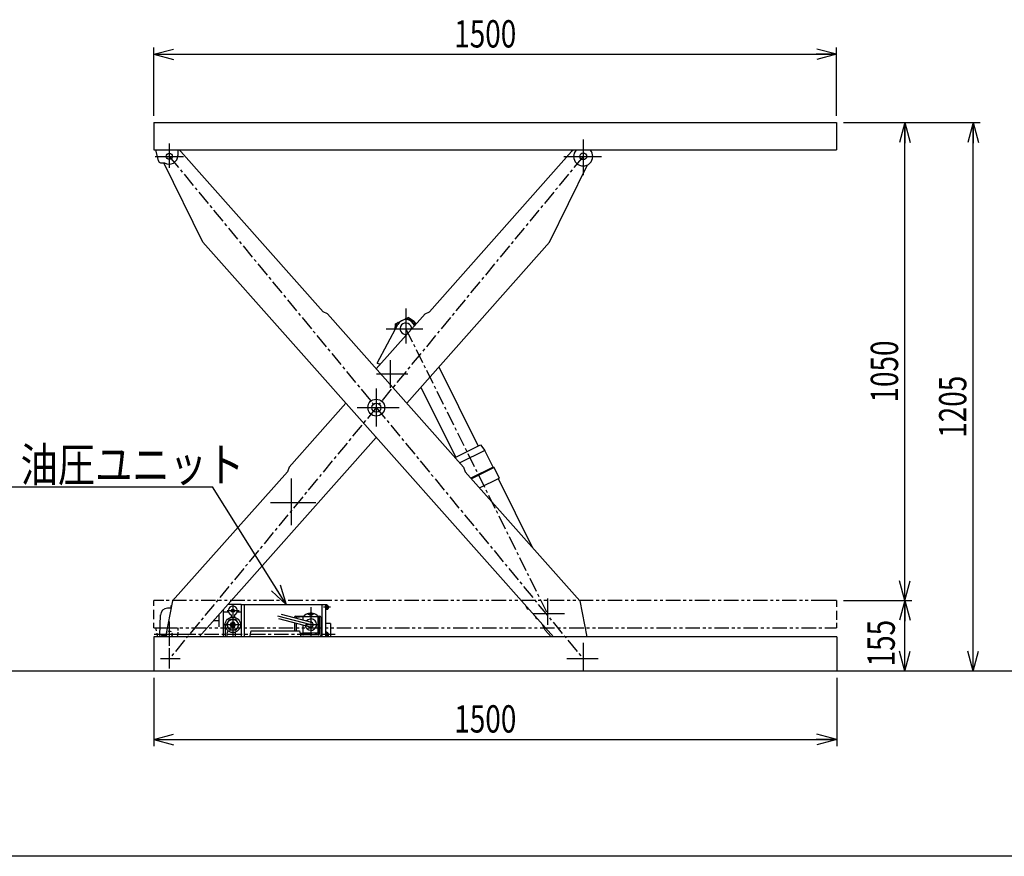
# Model space of a CAD drawing. Units: millimetres. Extents: x 31 to 5365, y 75 to 3600.
# Drawn here: x 1320 to 3483, y 75 to 1913 of the extents above; entities that cross this region are included whole.
import ezdxf

# ---------------------------------------------------------------- set-up
doc = ezdxf.new("R2010")
doc.units = ezdxf.units.MM
doc.linetypes.add('CENTER', pattern=[51, 31.8, -6.4, 6.4, -6.4])
doc.linetypes.add('PHANTOM', pattern=[63.8, 31.8, -6.4, 6.4, -6.4, 6.4, -6.4])
doc.styles.add('ED_VECTOR', font='MONOTXT.SHX', dxfattribs={"bigfont": 'BIGFONT.SHX'})
doc.dimstyles.new('EDDIMINFO', dxfattribs={"dimtxt": 60, "dimasz": 45, "dimexe": 15, "dimexo": 15, "dimgap": 15, "dimtad": 1, "dimdsep": 46, "dimtxsty": 'ED_VECTOR', "dimblk1": 'EDTIP_ARROW_S', "dimblk2": 'EDTIP_ARROW_E', "dimsah": 1, "dimcen": 2.5, "dimdle": 75, "dimclrd": 5, "dimclre": 5, "dimclrt": 3, "dimazin": 0, "dimtfac": 1, "dimtmove": 0, "dimatfit": 3, "dimldrblk": 'EDTIP_ARROW_S', "dimfxl": 1, "dimarcsym": 0})

# ---------------------------------------------------------------- blocks, each defined once
blk = doc.blocks.new('EDTIP_ARROW_S')
at = {"color": 0, "linetype": 'Continuous', "lineweight": -2}
for q in [(-1, 0), (-0.965926, 0.258819), (-0.965926, -0.258819)]:
    blk.add_line((0, 0), q, dxfattribs=at)
blk = doc.blocks.new('EDTIP_ARROW_E')
at = {"color": 0, "linetype": 'Continuous', "lineweight": -2}
for q in [(-1, 0), (-0.965926, 0.258819), (-0.965926, -0.258819)]:
    blk.add_line((0, 0), q, dxfattribs=at)
blk = doc.blocks.new('*D13')
at = {"color": 5, "linetype": 'Continuous', "lineweight": -3}
for p, q in [((1614.563889, 1702.302754), (1614.563889, 1852.302754)), ((3114.563889, 1702.302754), (3114.563889, 1852.302754)), ((1614.563889, 1837.302754), (3114.563889, 1837.302754))]:
    blk.add_line(p, q, dxfattribs=at)
at = {"color": 5, "linetype": 'Continuous', "lineweight": -3, "xscale": 45, "yscale": 45, "rotation": 180}
blk.add_blockref('EDTIP_ARROW_S', (1614.563889, 1837.302754), dxfattribs=at)
at = {"color": 5, "linetype": 'Continuous', "lineweight": -3, "xscale": 45, "yscale": 45}
blk.add_blockref('EDTIP_ARROW_E', (3114.563889, 1837.302754), dxfattribs=at)
at = {"color": 3, "linetype": 'Continuous', "lineweight": -3, "style": 'ED_VECTOR', "width": 0.75}
blk.add_text('1500', height=60, dxfattribs=at).set_placement((2274.563965, 1852.302979))
blk = doc.blocks.new('*D14')
at = {"color": 5, "linetype": 'Continuous', "lineweight": -3}
for p, q in [((3129.563889, 637.302754), (3279.563889, 637.302754)), ((3264.563889, 482.302754), (3264.563889, 637.302754))]:
    blk.add_line(p, q, dxfattribs=at)
at = {"color": 5, "linetype": 'Continuous', "lineweight": -3, "xscale": 45, "yscale": 45}
for name, p, rotation in [('EDTIP_ARROW_E', (3264.563889, 637.302754), 90), ('EDTIP_ARROW_S', (3264.563889, 482.302754), 270)]:
    blk.add_blockref(name, p, dxfattribs=dict(at, rotation=rotation))
at = {"color": 3, "linetype": 'Continuous', "lineweight": -3, "style": 'ED_VECTOR', "width": 0.75}
blk.add_text('155', height=60, rotation=90, dxfattribs=at).set_placement((3242.369873, 492.535767))
blk = doc.blocks.new('*D15')
at = {"color": 5, "linetype": 'Continuous', "lineweight": -3}
blk.add_line((3264.563889, 637.302754), (3264.563889, 1687.302754), dxfattribs=at)
at = {"color": 5, "linetype": 'Continuous', "lineweight": -3, "xscale": 45, "yscale": 45}
for name, p, rotation in [('EDTIP_ARROW_E', (3264.563889, 1687.302754), 90), ('EDTIP_ARROW_S', (3264.563889, 637.302754), 270)]:
    blk.add_blockref(name, p, dxfattribs=dict(at, rotation=rotation))
at = {"color": 3, "linetype": 'Continuous', "lineweight": -3, "style": 'ED_VECTOR', "width": 0.75}
blk.add_text('1050', height=60, rotation=90, dxfattribs=at).set_placement((3249.563965, 1072.302856))
blk = doc.blocks.new('*D16')
at = {"color": 5, "linetype": 'Continuous', "lineweight": -3}
for p, q in [((3129.563889, 1687.302754), (3429.563889, 1687.302754)), ((3414.563889, 482.302754), (3414.563889, 1687.302754))]:
    blk.add_line(p, q, dxfattribs=at)
at = {"color": 5, "linetype": 'Continuous', "lineweight": -3, "xscale": 45, "yscale": 45}
for name, p, rotation in [('EDTIP_ARROW_E', (3414.563889, 1687.302754), 90), ('EDTIP_ARROW_S', (3414.563889, 482.302754), 270)]:
    blk.add_blockref(name, p, dxfattribs=dict(at, rotation=rotation))
at = {"color": 3, "linetype": 'Continuous', "lineweight": -3, "style": 'ED_VECTOR', "width": 0.75}
blk.add_text('1205', height=60, rotation=90, dxfattribs=at).set_placement((3399.563965, 994.802856))
blk = doc.blocks.new('*D17')
at = {"color": 5, "linetype": 'Continuous', "lineweight": -3}
for p, q in [((1614.763889, 467.302754), (1614.763889, 317.302754)), ((3114.763889, 467.302754), (3114.763889, 317.302754)), ((1614.763889, 332.302754), (3114.763889, 332.302754))]:
    blk.add_line(p, q, dxfattribs=at)
at = {"color": 5, "linetype": 'Continuous', "lineweight": -3, "xscale": 45, "yscale": 45, "rotation": 180}
blk.add_blockref('EDTIP_ARROW_S', (1614.763889, 332.302754), dxfattribs=at)
at = {"color": 5, "linetype": 'Continuous', "lineweight": -3, "xscale": 45, "yscale": 45}
blk.add_blockref('EDTIP_ARROW_E', (3114.763889, 332.302754), dxfattribs=at)
at = {"color": 3, "linetype": 'Continuous', "lineweight": -3, "style": 'ED_VECTOR', "width": 0.75}
blk.add_text('1500', height=60, dxfattribs=at).set_placement((2274.763916, 347.302856))

msp = doc.modelspace()

# ---------------------------------------------------------------- linework, layer by layer
at = {"color": 3, "linetype": 'Continuous', "lineweight": -3}
for p, q in [((1614.563889, 1687.302754), (1614.563889, 1627.302754)), ((1614.563889, 1687.302754), (3114.563889, 1687.302754)), ((3114.563889, 1687.302754), (3114.563889, 1627.302754)), ((1614.563889, 1627.302754), (3114.563889, 1627.302754)), ((1624.875689, 1602.98863), (1619.318175, 1627.302754)), ((1667.763889, 1627.302754), (1667.763889, 1615.102754)), ((1674.181922, 1623.634783), (1986.566809, 1271.790835)), ((2532.480368, 1623.634783), (2220.095481, 1271.790835)), ((1629.749982, 1599.102754), (1638.516939, 1599.102754)), ((1722.564966, 1424.546659), (1636.704939, 1599.102754)), ((2484.097324, 1424.546659), (2567.711303, 1594.536468)), ((1722.564966, 1424.546659), (2492.548056, 557.302754)), ((2484.097324, 1424.546659), (2170.194417, 1070.992942)), ((1996.197288, 1266.968608), (1986.566809, 1271.790835)), ((1996.197288, 1266.968608), (2294.965803, 930.460993)), ((2210.465002, 1266.968608), (2103.331145, 1146.302083)), ((2210.465002, 1266.968608), (2220.095481, 1271.790835)), ((2105.108073, 1158.937841), (2150.649165, 1243.87905)), ((2105.108073, 1158.937841), (2112.371139, 1156.42383)), ((2036.467874, 1070.992942), (1911.696487, 930.460993)), ((2103.331145, 995.683802), (1714.114234, 557.302754)), ((1911.696487, 930.460993), (1908.048366, 920.327326)), ((2294.965803, 930.460993), (2298.613924, 920.327326)), ((1908.048366, 920.327326), (1656.081111, 636.532696)), ((2298.613924, 920.327326), (2550.581179, 636.532696)), ((1656.081111, 636.532696), (1640.741452, 557.302754)), ((1806.763889, 628.502754), (1777.329203, 628.502754)), ((1806.763889, 628.502754), (1806.763889, 557.302754)), ((1991.763889, 628.102754), (1806.763889, 628.102754)), ((1991.763889, 628.102754), (1991.763889, 557.302754)), ((2550.581179, 636.532696), (2565.920839, 557.302754)), ((1627.763889, 560.502754), (1629.778467, 606.163913)), ((1652.977564, 620.502754), (1644.763889, 620.502754)), ((1757.763889, 606.466038), (1757.763889, 579.226443)), ((1766.763889, 616.602878), (1766.763889, 557.302754)), ((1757.763889, 592.502754), (1745.366578, 592.502754)), ((2002.763889, 586.852754), (1991.763889, 586.852754)), ((2002.763889, 586.852754), (2002.763889, 557.302754)), ((2474.141884, 572.00918), (2468.199903, 584.726457)), ((1825.683889, 557.302754), (1828.763889, 570.502754)), ((1828.763889, 570.502754), (1934.763889, 570.502754)), ((1934.763889, 570.502754), (1937.843889, 557.302754)), ((2474.141884, 572.00918), (2487.198994, 557.302754)), ((1614.763889, 557.302754), (1614.763889, 482.302754)), ((3114.763889, 557.302754), (1614.763889, 557.302754)), ((1627.763889, 560.502754), (1627.893696, 557.302754)), ((1641.361002, 560.502754), (1631.763889, 560.502754)), ((1631.763889, 560.502754), (1631.891181, 557.302754)), ((3114.763889, 557.302754), (3114.763889, 482.302754)), ((3747.967278, 482.302754), (244.27487, 482.302754)), ((5161.512127, 75.393795), (180.707488, 75.393795))]:
    msp.add_line(p, q, dxfattribs=at)
at = {"color": 5, "linetype": 'Continuous', "lineweight": -3}
for p, q in [((2557.898401, 1649.922835), (2557.898401, 1571.463296)), ((1648.763889, 1641.58264), (1648.763889, 1587.591208)), ((1617.763889, 1613.102754), (1680.298683, 1613.102754)), ((2515.519059, 1613.102754), (2598.337462, 1613.102754)), ((2168.275581, 1278.640612), (2168.275581, 1202.154693)), ((2125.459828, 1234.428675), (2205.335002, 1234.428675)), ((2133.93052, 1165.454603), (2133.93052, 1104.954603)), ((2103.781669, 1135.204603), (2173.052153, 1135.204603)), ((2103.331145, 1103.472473), (2103.331145, 1019.860175)), ((2061.209309, 1061.202754), (2153.620775, 1061.202754)), ((1303.3389, 887.27183), (1743.420562, 887.27183)), ((1906.232531, 628.102754), (1743.420562, 887.27183)), ((1916.309044, 905.425572), (1916.309044, 802.595816)), ((1870.86355, 852.816133), (1970.358286, 852.816133)), ((1636.62455, 637.302754), (1614.563889, 637.302754)), ((1614.563889, 625.453958), (1614.563889, 637.302754)), ((1788.263889, 628.502754), (1788.263889, 557.302754)), ((1813.263889, 628.102754), (1813.263889, 557.302754)), ((1983.763889, 628.102754), (1983.763889, 557.302754)), ((1995.063889, 627.502754), (1991.763889, 627.502754)), ((1992.763889, 627.502754), (1992.763889, 617.502754)), ((1993.763889, 627.502754), (1993.763889, 617.502754)), ((1995.063889, 627.502754), (1995.063889, 617.502754)), ((2479.145815, 641.985853), (2479.145815, 583.869776)), ((3114.563889, 637.302754), (3090.353813, 637.302754)), ((3114.563889, 637.302754), (3114.563889, 623.827038)), ((1614.563889, 596.288702), (1614.563889, 616.792761)), ((1801.899457, 615.002754), (1775.960056, 615.002754)), ((1894.290622, 607.377804), (1961.122689, 589.470206)), ((1953.048586, 607.27946), (1965.809665, 607.27946)), ((1959.763889, 622.502754), (1959.763889, 557.302754)), ((2002.763889, 622.502754), (1987.161268, 622.502754)), ((1995.063889, 617.502754), (1991.763889, 617.502754)), ((1993.763889, 621.376921), (1995.063889, 623.628587)), ((1995.463889, 627.002754), (1995.063889, 627.002754)), ((1995.463889, 618.002754), (1995.063889, 618.002754)), ((1997.463889, 625.002754), (1997.463889, 620.002754)), ((2447.051444, 608.546294), (2516.821662, 608.546294)), ((3114.563889, 614.670548), (3114.563889, 595.022248)), ((1614.563889, 577.302754), (1614.563889, 588.157782)), ((1648.763889, 591.58264), (1648.763889, 537.591208)), ((1806.763889, 584.002754), (1766.763889, 584.002754)), ((1886.501974, 604.029566), (1959.763889, 584.399095)), ((1888.599289, 598.032393), (1958.405089, 579.327985)), ((1923.763889, 601.084707), (1923.763889, 599.480466)), ((1923.763889, 588.610066), (1923.763889, 570.502754)), ((1925.763889, 603.084707), (1942.696597, 603.084707)), ((1927.763889, 601.084707), (1941.763889, 602.584707)), ((1927.763889, 601.084707), (1927.763889, 598.40867)), ((1927.763889, 587.53827), (1927.763889, 570.502754)), ((1941.763889, 602.584707), (1977.763889, 602.584707)), ((1941.763889, 602.584707), (1941.763889, 594.657381)), ((1947.706294, 584.399095), (1974.763889, 584.399095)), ((1974.763889, 602.584707), (1974.763889, 566.213484)), ((1976.831181, 603.084707), (1979.763889, 603.084707)), ((1977.763889, 602.584707), (1977.763889, 562.865581)), ((1981.763889, 601.084707), (1981.763889, 560.653157)), ((3114.563889, 588.536401), (3114.563889, 577.302754)), ((1614.563889, 577.302754), (1633.973163, 577.302754)), ((1617.763889, 563.102754), (1680.298683, 563.102754)), ((1620.857696, 570.567349), (1619.318175, 577.302754)), ((1623.889604, 557.302754), (1621.956597, 565.759659)), ((1667.763889, 577.302754), (1667.763889, 571.457677)), ((1667.763889, 568.16526), (1667.763889, 565.102754)), ((1935.943963, 565.445294), (1941.763889, 566.213484)), ((1936.545896, 562.865581), (1977.763889, 562.865581)), ((1941.763889, 583.786981), (1941.763889, 566.213484)), ((1941.763889, 566.213484), (1974.763889, 566.213484)), ((1974.763889, 566.213484), (1977.763889, 562.865581)), ((1995.063889, 567.502754), (1991.763889, 567.502754)), ((1992.763889, 567.502754), (1992.763889, 557.502754)), ((1993.763889, 567.502754), (1993.763889, 557.502754)), ((1993.763889, 561.376921), (1995.063889, 563.628587)), ((1995.063889, 567.502754), (1995.063889, 557.502754)), ((1995.463889, 567.002754), (1995.063889, 567.002754)), ((1997.463889, 565.002754), (1997.463889, 560.002754)), ((3089.972293, 577.302754), (3114.563889, 577.302754)), ((1937.528795, 558.653157), (1941.948485, 558.653157)), ((1977.579294, 558.653157), (1979.763889, 558.653157)), ((1995.063889, 557.502754), (1991.763889, 557.502754)), ((1995.463889, 558.002754), (1995.063889, 558.002754)), ((2557.898401, 544.331429), (2557.898401, 482.302754)), ((1648.763889, 532.302754), (1648.763889, 488.302754)), ((1672.337949, 509.302754), (1629.295262, 509.302754)), ((2591.100631, 509.302754), (2522.280396, 509.302754))]:
    msp.add_line(p, q, dxfattribs=at)
at = {"color": 5, "linetype": 'CENTER', "lineweight": -3}
for p, q in [((2557.898401, 1613.102754), (1648.763889, 509.302754)), ((1648.763889, 1613.102754), (2557.898401, 509.302754)), ((2168.275578, 1234.428678), (2479.145815, 608.546294)), ((2012.763889, 562.502754), (1615.83301, 562.502754))]:
    msp.add_line(p, q, dxfattribs=at)
at = {"color": 6, "linetype": 'Continuous', "lineweight": -3}
for p, q in [((2145.640332, 1245.517111), (2173.117174, 1259.164615)), ((2187.545998, 1249.582912), (2173.117174, 1259.164615)), ((2144.860921, 1233.08308), (2145.640332, 1245.517111)), ((2187.545998, 1249.582912), (2185.754779, 1248.693229)), ((2185.754779, 1248.693229), (2188.798482, 1242.565272)), ((2187.545998, 1249.582912), (2190.230489, 1244.178164)), ((2240.70962, 1150.415312), (2327.173088, 976.336371)), ((2201.329423, 1106.060785), (2277.91457, 951.870101)), ((2276.556571, 951.195595), (2332.546745, 979.005419)), ((2332.546745, 979.005419), (2341.906192, 966.905801)), ((2341.906192, 966.905801), (2286.87592, 939.572752)), ((2360.144684, 930.185815), (2341.906192, 966.905801)), ((2360.144684, 930.185815), (2311.37006, 905.959891)), ((2362.289405, 929.464585), (2360.144684, 930.185815)), ((2362.289405, 929.464585), (2312.470791, 904.720121)), ((2373.365953, 907.163911), (2362.289405, 929.464585)), ((2329.944888, 885.038773), (2373.140569, 906.493685)), ((2370.811984, 905.337098), (2445.588721, 754.78733)), ((2373.365953, 907.163911), (2373.140569, 906.493685)), ((2431.196574, 626.403879), (2434.676666, 619.397327)), ((2436.578611, 620.342007), (2434.676666, 619.397327)), ((2434.676666, 619.397327), (2436.687342, 618.721175)), ((2436.687342, 618.721175), (2437.610546, 619.179722)), ((2451.471409, 603.568017), (2453.629835, 599.222408)), ((2453.629835, 599.222408), (2454.809461, 599.808318)), ((2453.629835, 599.222408), (2457.203142, 597.112278))]:
    msp.add_line(p, q, dxfattribs=at)
at = {"color": 5, "linetype": 'PHANTOM', "lineweight": -3}
for p, q in [((3090.353813, 637.302754), (1636.62455, 637.302754)), ((1633.973163, 577.302754), (3089.972293, 577.302754))]:
    msp.add_line(p, q, dxfattribs=at)
at = {"color": 2, "linetype": 'Continuous', "lineweight": -3}
for p, q in [((1653.945611, 625.502754), (1651.763889, 625.502754)), ((1651.763889, 625.502754), (1651.763889, 620.502754))]:
    msp.add_line(p, q, dxfattribs=at)
at = {"color": 1, "linetype": 'Continuous', "lineweight": -3}
for p, q in [((1778.724497, 612.002754), (1766.763889, 612.002754)), ((1784.763889, 605.635257), (1784.763889, 600.638559)), ((1791.763889, 605.635257), (1791.763889, 600.638559)), ((1806.763889, 612.002754), (1797.803281, 612.002754)), ((1771.263889, 584.002754), (1771.263889, 557.302754)), ((1775.004094, 585.036115), (1780.739075, 594.969393)), ((1782.490387, 584.002754), (1785.377138, 589.002754)), ((1785.377138, 579.002754), (1782.490387, 584.002754)), ((1793.99887, 596.002754), (1782.528909, 596.002754)), ((1791.150641, 589.002754), (1785.377138, 589.002754)), ((1786.531839, 584.002754), (1787.397864, 585.502754)), ((1786.531839, 584.002754), (1787.397864, 582.502754)), ((1789.129915, 585.502754), (1787.397864, 585.502754)), ((1789.129915, 585.502754), (1789.99594, 584.002754)), ((1789.129915, 582.502754), (1789.99594, 584.002754)), ((1794.037392, 584.002754), (1791.150641, 589.002754)), ((1791.150641, 579.002754), (1794.037392, 584.002754)), ((1801.523684, 585.036115), (1795.788704, 594.969393)), ((1780.739075, 573.036115), (1775.004094, 582.969393)), ((1793.99887, 572.002754), (1782.528909, 572.002754)), ((1791.150641, 579.002754), (1785.377138, 579.002754)), ((1789.129915, 582.502754), (1787.397864, 582.502754)), ((1793.763889, 567.917046), (1793.763889, 557.302754)), ((1795.788704, 573.036115), (1801.523684, 582.969393))]:
    msp.add_line(p, q, dxfattribs=at)
at = {"color": 3, "linetype": 'Continuous', "lineweight": -3}
for centre, radius in [((1648.763889, 1613.102754), 7), ((2557.898401, 1613.102754), 7.5), ((2103.331145, 1061.202754), 18.5), ((2103.331145, 1061.202754), 10)]:
    msp.add_circle(centre, radius, dxfattribs=at)
at = {"color": 1, "linetype": 'Continuous', "lineweight": -3}
for centre, radius in [((1788.263889, 615.002754), 3.5), ((1788.263889, 584.002754), 17), ((1788.263889, 584.002754), 12), ((1788.263889, 584.002754), 5), ((1788.263889, 584.002754), 3)]:
    msp.add_circle(centre, radius, dxfattribs=at)
at = {"color": 5, "linetype": 'Continuous', "lineweight": -3}
msp.add_circle((1959.763889, 607.27946), 3, dxfattribs=at)
at = {"color": 3, "linetype": 'Continuous', "lineweight": -3}
for centre, radius, start, end in [((1654.73926, 1606.372602), 26, 41.600293, 53.610821), ((2551.923031, 1606.372602), 26, 126.389179, 138.399707), ((2557.898401, 1613.102754), 21, 137.453334, 42.546666), ((1629.749982, 1604.102754), 5, 192.875002, 270), ((1648.763889, 1615.102754), 19, 237.363102, 0), ((2168.275578, 1234.428678), 20, 18.582173, 151.802088), ((2168.275578, 1234.428678), 12.5, 355.689332, 281.110082), ((1644.763889, 605.502754), 15, 90, 180)]:
    msp.add_arc(centre, radius, start, end, dxfattribs=at)
at = {"color": 6, "linetype": 'Continuous', "lineweight": -3}
for centre, radius, start, end in [((2169.498262, 1243.35257), 13, 61.195496, 101.320475), ((2108.306796, 1132.066432), 140, 56.413184, 61.195496), ((2286.073726, 1220.361691), 140, 171.630872, 173.070424), ((2160.426161, 1238.846538), 13, 131.505892, 171.630872)]:
    msp.add_arc(centre, radius, start, end, dxfattribs=at)
at = {"color": 1, "linetype": 'Continuous', "lineweight": -3}
for centre, radius, start, end in [((1788.263889, 615.002754), 10, 290.487315, 249.512685), ((1788.263889, 584.002754), 13.3, 175.543837, 184.456163), ((1788.263889, 584.002754), 13.3, 115.543837, 124.456163), ((1788.263889, 584.002754), 13.3, 55.543837, 64.456163), ((1788.263889, 584.002754), 13.3, 355.543837, 4.456163), ((1787.104233, 562.567883), 12.340516, 139.190298, 205.255394), ((1788.263889, 584.002754), 13.3, 235.543837, 244.456163), ((1788.263889, 584.002754), 13.3, 295.543837, 304.456163)]:
    msp.add_arc(centre, radius, start, end, dxfattribs=at)
at = {"color": 5, "linetype": 'Continuous', "lineweight": -3}
for centre, radius, start, end in [((1959.763889, 589.429072), 20.28488, 95.280381, 132.454143), ((1959.763889, 589.429072), 20.28488, 47.545857, 84.719619), ((1995.463889, 625.002754), 2, 0, 90), ((1995.463889, 620.002754), 2, 270, 0), ((1925.763889, 601.084707), 2, 90, 180), ((1942.696597, 608.084707), 5, 270, 312.454143), ((1959.763889, 584.399095), 12.5, 189.834587, 140.165413), ((1959.763889, 584.399095), 5.25, 255, 75), ((1976.831181, 608.084707), 5, 227.545857, 270), ((1979.763889, 601.084707), 2, 0, 90), ((1648.763889, 563.102754), 7, 139.644323, 235.952268), ((1648.763889, 563.102754), 7, 47.890939, 115.574887), ((1648.763889, 563.102754), 7, 304.047732, 23.736063), ((1648.763889, 565.102754), 19, 335.762099, 0), ((1995.463889, 565.002754), 2, 0, 90), ((1941.948485, 553.653157), 5, 46.879631, 90), ((1977.579294, 553.653157), 5, 90, 133.120369), ((1979.763889, 560.653157), 2, 270, 0), ((1995.463889, 560.002754), 2, 270, 0)]:
    msp.add_arc(centre, radius, start, end, dxfattribs=at)

# ---------------------------------------------------------------- block references
at = {"color": 5, "linetype": 'Continuous', "lineweight": -3, "xscale": 45, "yscale": 45, "rotation": 302.137348}
msp.add_blockref('EDTIP_ARROW_S', (1906.232531, 628.102754), dxfattribs=at)

# ---------------------------------------------------------------- texts
at = {"color": 3, "linetype": 'Continuous', "lineweight": -3, "style": 'ED_VECTOR', "width": 0.8}
msp.add_text('油圧ユニット', height=75, dxfattribs=at).set_placement((1322.035034, 898.178833))

# ---------------------------------------------------------------- dimensions: what is measured, and where the dimension line sits
at = {"lineweight": -3}
for p1, p2, distance, picture, middle in [((1614.563889, 1701.302754), (3114.563889, 1701.302754), 136, '*D13', (2364.563965, 1852.302979)), ((3128.563889, 482.302754), (3128.563889, 1687.302754), -286, '*D16', (3399.563965, 1084.802856)), ((3264.563889, 1687.302754), (3264.563889, 637.302754), 0, '*D15', (3249.563965, 1162.302856)), ((3128.563889, 482.302754), (3128.563889, 637.302754), -136, '*D14', (3242.369873, 560.035767)), ((1614.763889, 468.302754), (3114.763889, 468.302754), -136, '*D17', (2364.763916, 347.302856))]:
    dim = msp.add_aligned_dim(p1=p1, p2=p2, distance=distance, dimstyle='EDDIMINFO', override={"dimblk1": 'EDTIP_ARROW_S', "dimblk2": 'EDTIP_ARROW_E', "dimsah": 1}, dxfattribs=at)
    dim.commit()
    dim.dimension.update_dxf_attribs({"geometry": picture, "text_midpoint": middle})

doc.saveas('drawing.dxf')
